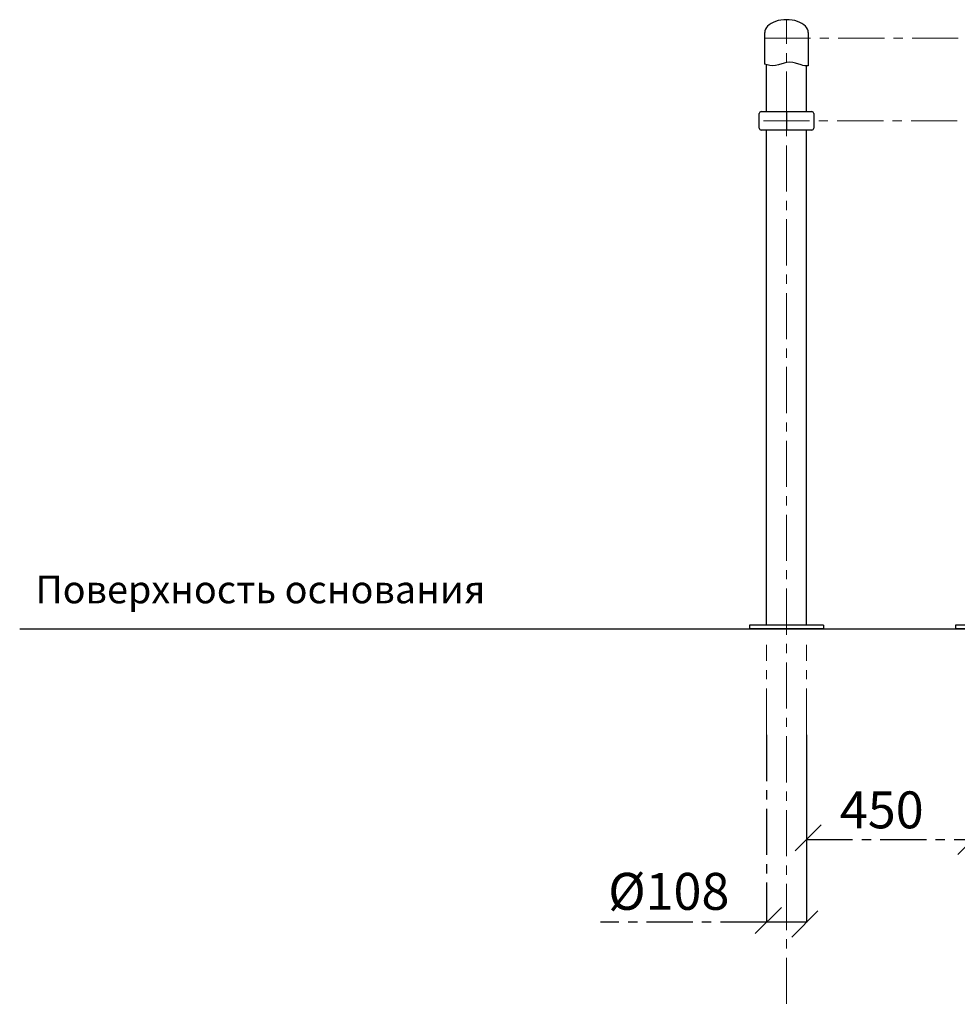
# Model space of a CAD drawing. Units: inches. Extents: x 53814 to 72836, y -72506 to -61612.
# Drawn here: x 55600 to 58140, y -65312 to -62646 of the extents above; entities that cross this region are included whole.
import ezdxf

# ---------------------------------------------------------------- set-up
doc = ezdxf.new("R2010")
doc.units = ezdxf.units.IN
doc.header["$MEASUREMENT"] = 0
doc.linetypes.add('ACAD_ISO04W100', pattern=[30, 24, -3, 0, -3])
doc.linetypes.add('CENTER', pattern=[2, 1.25, -0.25, 0.25, -0.25])
doc.layers.add('pamati', color=1, linetype='Continuous', lineweight=5)
doc.styles.add('Kenguru style', font='GOTHIC.TTF', dxfattribs={"height": 2.5})
doc.styles.get("Standard").update_dxf_attribs({"font": 'GOTHIC.TTF'})
doc.styles.add('WROMLAT', font='arial.ttf', dxfattribs={"width": 0.8})
doc.dimstyles.new('Plāna_izmēri', dxfattribs={"dimscale": 500, "dimtxt": 0.0025, "dimasz": 0.007, "dimexe": 0.001, "dimexo": 0.001, "dimgap": 0.001, "dimtad": 1, "dimrnd": 0.05, "dimzin": 1, "dimtxsty": 'WROMLAT', "dimblk": 'OBLIQUE', "dimcen": 0.0017, "dimazin": 0, "dimtfac": 1, "dimtmove": 0, "dimatfit": 3, "dimfxl": 1.25, "dimfxlon": 1, "dimarcsym": 0})

# ---------------------------------------------------------------- blocks, each defined once
blk = doc.blocks.new('_Oblique')
at = {"color": 0, "linetype": 'ByBlock', "lineweight": -2}
blk.add_line((-0.5, -0.5), (0.5, 0.5), dxfattribs=at)
blk = doc.blocks.new('*D16')
at = {"color": 0, "linetype": 'CENTER', "lineweight": -2, "ltscale": 100, "transparency": 16777216}
for p, q in [((57623.5, -64582.8), (57623.5, -65090.7)), ((57623.5, -65090.2), (57173.7, -65090.2)), ((57731.5, -65090.2), (57623.5, -65090.2))]:
    blk.add_line(p, q, dxfattribs=at)
at = {"color": 0, "linetype": 'ACAD_ISO04W100', "lineweight": -2, "ltscale": 100, "transparency": 16777216}
blk.add_line((57731.5, -64582.8), (57731.5, -65090.7), dxfattribs=at)
at = {"layer": 'Defpoints', "color": 0, "linetype": 'CENTER', "lineweight": 13, "ltscale": 100, "transparency": 16777216}
for p in [(57623.5, -64582.3), (57731.5, -64582.3), (57731.5, -65090.2)]:
    blk.add_point(p, dxfattribs=at)
at = {"color": 0, "linetype": 'CENTER', "lineweight": -2, "ltscale": 100, "transparency": 16777216, "xscale": 80, "yscale": 80, "zscale": 80, "rotation": 180}
blk.add_blockref('_Oblique', (57623.5, -65090.2), dxfattribs=at)
at = {"color": 0, "linetype": 'CENTER', "lineweight": -2, "ltscale": 100, "transparency": 16777216, "xscale": 80, "yscale": 80, "zscale": 80}
blk.add_blockref('_Oblique', (57731.5, -65090.2), dxfattribs=at)
at = {"color": 0, "linetype": 'CENTER', "lineweight": 0, "ltscale": 100, "transparency": 16777216, "insert": (57358.6, -65019.5), "char_height": 100, "attachment_point": 5}
blk.add_mtext('%%C108', dxfattribs=at)
blk = doc.blocks.new('*D17')
at = {"color": 0, "linetype": 'CENTER', "lineweight": -2, "ltscale": 100, "transparency": 16777216}
for q in [(57731.5, -64865.8), (58181.5, -64866.3)]:
    blk.add_line((57731.5, -64866.3), q, dxfattribs=at)
at = {"color": 0, "linetype": 'ACAD_ISO04W100', "lineweight": -2, "ltscale": 100, "transparency": 16777216}
blk.add_line((58181.5, -64866.3), (58181.5, -64865.8), dxfattribs=at)
at = {"layer": 'Defpoints', "color": 0, "linetype": 'CENTER', "lineweight": 13, "ltscale": 100, "transparency": 16777216}
for p in [(57731.5, -64866.3), (58181.5, -64866.3), (58181.5, -64866.8)]:
    blk.add_point(p, dxfattribs=at)
at = {"color": 0, "linetype": 'CENTER', "lineweight": -2, "ltscale": 100, "transparency": 16777216, "xscale": 80, "yscale": 80, "zscale": 80, "rotation": 180}
blk.add_blockref('_Oblique', (57731.5, -64866.3), dxfattribs=at)
at = {"color": 0, "linetype": 'CENTER', "lineweight": -2, "ltscale": 100, "transparency": 16777216, "xscale": 80, "yscale": 80, "zscale": 80}
blk.add_blockref('_Oblique', (58181.5, -64866.3), dxfattribs=at)
at = {"color": 0, "linetype": 'CENTER', "lineweight": 0, "ltscale": 100, "transparency": 16777216, "insert": (57935.5, -64798.8), "char_height": 100, "attachment_point": 5}
blk.add_mtext('450', dxfattribs=at)

msp = doc.modelspace()

# ---------------------------------------------------------------- linework, layer by layer
at = {"linetype": 'CENTER', "lineweight": 0, "ltscale": 100}
for p, q in [((57677.5, -65511.4), (57677.5, -62645.9)), ((61742.6, -62695.9), (57618.5, -62695.9)), ((61539.8, -62919.9), (57603.5, -62919.9)), ((57623.5, -64582.3), (57623.5, -64339.2)), ((57731.5, -64582.3), (57731.5, -64339.2))]:
    msp.add_line(p, q, dxfattribs=at)
at = {"lineweight": 30}
for p, q in [((57623.5, -62894.9), (57623.5, -62768.1)), ((57731.5, -62894.9), (57731.5, -62770.9)), ((57623.5, -64285.9), (57623.5, -62944.9)), ((57731.5, -64285.9), (57731.5, -62944.9))]:
    msp.add_line(p, q, dxfattribs=at)
at = {"color": 7, "lineweight": 30}
for p, q in [((57603.5, -62939.9), (57603.5, -62899.9)), ((57608.5, -62894.9), (57746.5, -62894.9)), ((57751.5, -62899.9), (57751.5, -62939.9)), ((57746.5, -62944.9), (57608.5, -62944.9))]:
    msp.add_line(p, q, dxfattribs=at)
at = {"color": 7, "linetype": 'Continuous', "lineweight": 30, "ltscale": 100}
for p, q in [((57777.5, -64285.9), (57577.6, -64285.9)), ((57777.5, -64285.9), (57777.5, -64295.9)), ((58335.5, -64285.9), (58135.6, -64285.9)), ((57777.5, -64295.9), (57577.6, -64295.9)), ((58335.5, -64295.9), (58135.6, -64295.9))]:
    msp.add_line(p, q, dxfattribs=at)
at = {"color": 7, "lineweight": 30}
msp.add_lwpolyline([(57736.5, -62680.9), (57736.5, -62770.8, -0.097579), (57717.4, -62768.5), (57701.9, -62763.5, 0.157928), (57671, -62763.5), (57655.6, -62768.5, -0.157928), (57624.7, -62768.5), (57618.5, -62766.5), (57618.5, -62680.9)], format="xyb", dxfattribs=at)
msp.add_lwpolyline([(57677.5, -62894.9), (57677.5, -62944.9)], dxfattribs=at)
at = {"color": 7, "linetype": 'Continuous', "lineweight": 30, "ltscale": 100}
for points in [[(57577.6, -64285.9), (57577.6, -64295.9)], [(58135.6, -64285.9), (58135.6, -64295.9)]]:
    msp.add_lwpolyline(points, dxfattribs=at)
at = {"color": 7, "lineweight": 30}
for centre, start, end in [((57608.5, -62899.9), 90, 180), ((57746.5, -62899.9), 0, 90), ((57608.5, -62939.9), 180, 270), ((57746.5, -62939.9), 270, 0)]:
    msp.add_arc(centre, 5, start, end, dxfattribs=at)
msp.add_ellipse((57677.5, -62680.9), major_axis=(59, 0), ratio=0.59322, start_param=0, end_param=3.141593, dxfattribs=at)
at = {"layer": 'pamati', "color": 1, "lineweight": 30}
msp.add_line((55600.2, -64295.9), (63216.1, -64295.9), dxfattribs=at)

# ---------------------------------------------------------------- texts
at = {"color": 1, "insert": (55643, -64151.5), "char_height": 75, "width": 1991.325, "attachment_point": 1, "style": 'Kenguru style'}
msp.add_mtext('\\pxb0.25,a0.25,qj;{\\fCentury Gothic|b0|i0|c204|p34;Поверхность основания}\\P     ', dxfattribs=at)

# ---------------------------------------------------------------- dimensions: what is measured, and where the dimension line sits
at = {"linetype": 'CENTER', "lineweight": 0, "ltscale": 100}
dim = msp.add_linear_dim(base=(57731.5, -65090.2), p1=(57623.5, -64582.3), p2=(57731.5, -64582.3), text='%%C<>', dimstyle='Plāna_izmēri', override={"dimtxt": 0.2, "dimasz": 0.16, "dimgap": 0.03, "dimdec": 0, "dimtxsty": 'Standard'}, dxfattribs=at)
dim.commit()
dim.dimension.update_dxf_attribs({"geometry": '*D16', "text_midpoint": (57358.6, -65090.2), "dimtype": 160})
dim = msp.add_linear_dim(base=(58181.5, -64866.3), p1=(57731.5, -64866.3), p2=(58181.5, -64866.8), dimstyle='Plāna_izmēri', override={"dimtxt": 0.2, "dimasz": 0.16, "dimgap": 0.03, "dimdec": 0, "dimtxsty": 'Standard'}, dxfattribs=at)
dim.commit()
dim.dimension.update_dxf_attribs({"geometry": '*D17', "text_midpoint": (57935.5, -64866.3), "dimtype": 160})

doc.saveas('drawing.dxf')
